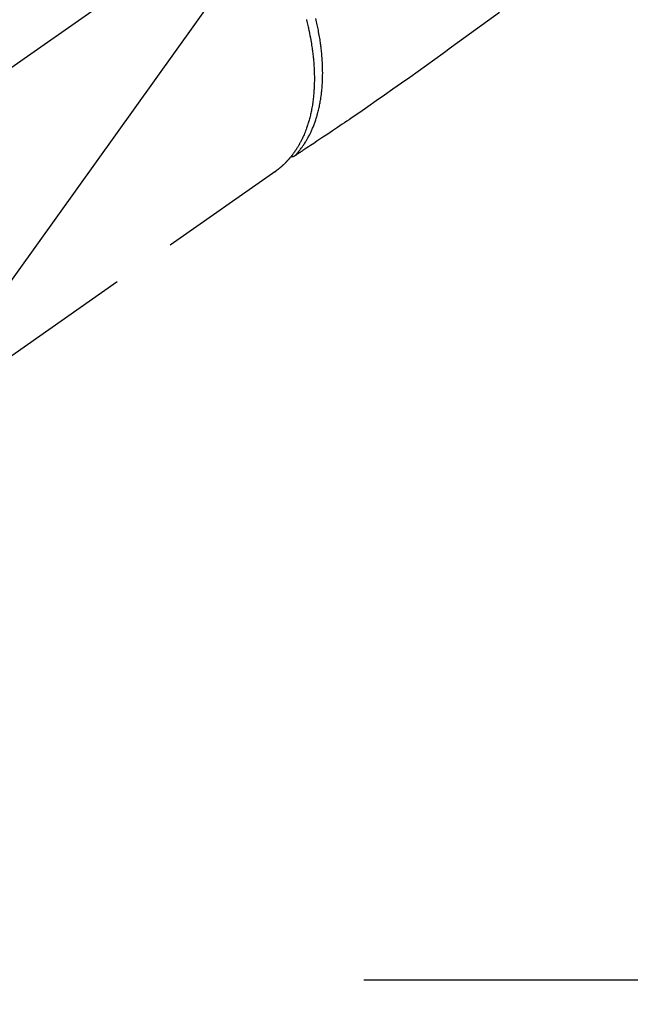
# Model space of a CAD drawing. Extents: x 28111 to 54233, y 210 to 8610.
# Drawn here: x 43877 to 43936, y 6812 to 6908 of the extents above; entities that cross this region are included whole.
import ezdxf

# ---------------------------------------------------------------- set-up
doc = ezdxf.new("R2010")
doc.units = 0
doc.header["$LTSCALE"] = 50
doc.header["$MEASUREMENT"] = 0
for name, pattern in [('CENTER', [2, 1.25, -0.25, 0.25, -0.25]), ('CENTER2', [1.125, 0.75, -0.125, 0.125, -0.125]), ('HIDDEN', [0.375, 0.25, -0.125])]:
    doc.linetypes.add(name, pattern=pattern)
doc.layers.get('0').update_dxf_attribs({"linetype": 'CONTINUOUS'})
doc.layers.add('150-機器', color=8, linetype='CONTINUOUS')
doc.layers.add('160-文字', color=254, linetype='CONTINUOUS')
doc.styles.add('KH001', font='txt')
doc.dimstyles.new('KH1xx030', dxfattribs={"dimscale": 30, "dimtxt": 2, "dimasz": 0.6, "dimexe": 0.3, "dimexo": 1.2, "dimgap": 0.5, "dimtad": 3, "dimdec": 1, "dimdsep": 46, "dimlunit": 6, "dimtxsty": 'KH001', "dimblk": 'DOT', "dimcen": 1, "dimdle": 1, "dimclrd": 256, "dimclre": 256, "dimclrt": 256, "dimadec": 0, "dimazin": 0, "dimtfac": 1, "dimtdec": 1, "dimtix": 1, "dimtmove": 2, "dimatfit": 3, "dimldrblk": 'CLOSEDBLANK', "dimfxl": 1, "dimtolj": 1, "dimtzin": 0, "dimlwd": -1, "dimlwe": -1, "dimarcsym": 0})

# ---------------------------------------------------------------- blocks, each defined once
blk = doc.blocks.new('_ClosedBlank')
at = {"color": 0, "linetype": 'ByBlock', "lineweight": -2}
for p, q in [((-1, 0.1667), (0, 0)), ((-1, 0.1667), (-1, -0.1667)), ((0, 0), (-1, -0.1667))]:
    blk.add_line(p, q, dxfattribs=at)
blk = doc.blocks.new('_Dot')
at = {"color": 0, "linetype": 'ByBlock', "lineweight": -2}
blk.add_line((-0.5, 0), (-1, 0), dxfattribs=at)
at = {"color": 0, "linetype": 'ByBlock', "const_width": 0.5}
blk.add_lwpolyline([(-0.25, 0, 1), (0.25, 0, 1)], format="xyb", close=True, dxfattribs=at)

msp = doc.modelspace()

# ---------------------------------------------------------------- linework, layer by layer
at = {"layer": '150-機器', "color": 13, "linetype": 'CENTER2'}
msp.add_line((44043.042, 7019.533), (43799.024, 6848.67), dxfattribs=at)
at = {"layer": '150-機器', "color": 13, "linetype": 'HIDDEN'}
for p, q in [((43902.082, 6892.829), (43841.739, 6850.577)), ((43901.982, 6892.758), (43902.082, 6892.829))]:
    msp.add_line(p, q, dxfattribs=at)
at = {"layer": '150-機器', "color": 161, "linetype": 'CENTER'}
msp.add_line((43910.634, 6814.341), (44175.436, 6814.341), dxfattribs=at)
at = {"layer": '150-機器', "color": 13, "linetype": 'HIDDEN'}
for points in [[(43923.79, 6908.224), (43922.626, 6907.381), (43921.461, 6906.538), (43920.297, 6905.694), (43919.134, 6904.849), (43918.328, 6904.261), (43917.522, 6903.673), (43916.714, 6903.088), (43915.903, 6902.506), (43915.089, 6901.932), (43914.273, 6901.362), (43913.455, 6900.792), (43912.639, 6900.221), (43911.835, 6899.652), (43911.031, 6899.082), (43910.224, 6898.517), (43909.41, 6897.96), (43909.193, 6897.814), (43908.975, 6897.669), (43908.757, 6897.524), (43908.539, 6897.379), (43908.067, 6897.065), (43907.595, 6896.751), (43907.124, 6896.436), (43906.653, 6896.122), (43906.356, 6895.924), (43906.059, 6895.726), (43905.763, 6895.529), (43905.466, 6895.331), (43905.277, 6895.205), (43905.088, 6895.079), (43904.9, 6894.954), (43904.711, 6894.828), (43904.645, 6894.784), (43904.579, 6894.74), (43904.513, 6894.696), (43904.447, 6894.651), (43904.371, 6894.601), (43904.295, 6894.55), (43904.219, 6894.5), (43904.143, 6894.449), (43904.104, 6894.423), (43904.066, 6894.398), (43904.027, 6894.372), (43903.989, 6894.346), (43903.971, 6894.335), (43903.954, 6894.323), (43903.937, 6894.312), (43903.92, 6894.3), (43903.906, 6894.291), (43903.892, 6894.283), (43903.879, 6894.274), (43903.865, 6894.266), (43903.855, 6894.261), (43903.845, 6894.256), (43903.835, 6894.251), (43903.825, 6894.247), (43903.815, 6894.243), (43903.805, 6894.24), (43903.794, 6894.237), (43903.784, 6894.234), (43903.771, 6894.231), (43903.759, 6894.228), (43903.747, 6894.225), (43903.734, 6894.222), (43903.722, 6894.221), (43903.71, 6894.219), (43903.698, 6894.219), (43903.686, 6894.218), (43903.68, 6894.218), (43903.673, 6894.218), (43903.666, 6894.218), (43903.659, 6894.219), (43903.648, 6894.22), (43903.637, 6894.221), (43903.625, 6894.222), (43903.614, 6894.222), (43903.612, 6894.222), (43903.61, 6894.222), (43903.608, 6894.222), (43903.605, 6894.222), (43903.593, 6894.223), (43903.58, 6894.226), (43903.567, 6894.229), (43903.554, 6894.233)], [(43903.935, 6894.31), (43903.975, 6894.354), (43904.016, 6894.398), (43904.056, 6894.441), (43904.096, 6894.485), (43904.136, 6894.53), (43904.176, 6894.576), (43904.215, 6894.621), (43904.255, 6894.667), (43904.274, 6894.69), (43904.293, 6894.713), (43904.313, 6894.737), (43904.332, 6894.76), (43904.37, 6894.808), (43904.408, 6894.855), (43904.446, 6894.903), (43904.483, 6894.951), (43904.563, 6895.057), (43904.642, 6895.164), (43904.719, 6895.273), (43904.795, 6895.383), (43904.852, 6895.469), (43904.909, 6895.556), (43904.964, 6895.644), (43905.018, 6895.733), (43905.056, 6895.795), (43905.093, 6895.858), (43905.13, 6895.922), (43905.167, 6895.985), (43905.213, 6896.068), (43905.259, 6896.152), (43905.304, 6896.237), (43905.348, 6896.321), (43905.382, 6896.388), (43905.415, 6896.455), (43905.448, 6896.523), (43905.48, 6896.591), (43905.517, 6896.67), (43905.553, 6896.749), (43905.589, 6896.828), (43905.624, 6896.908), (43905.662, 6896.999), (43905.7, 6897.09), (43905.737, 6897.181), (43905.773, 6897.273), (43905.805, 6897.356), (43905.836, 6897.44), (43905.867, 6897.524), (43905.897, 6897.608), (43905.934, 6897.715), (43905.97, 6897.823), (43906.005, 6897.93), (43906.039, 6898.038), (43906.065, 6898.126), (43906.091, 6898.214), (43906.116, 6898.303), (43906.141, 6898.391), (43906.174, 6898.515), (43906.206, 6898.64), (43906.237, 6898.764), (43906.266, 6898.889), (43906.292, 6899.005), (43906.317, 6899.122), (43906.342, 6899.238), (43906.365, 6899.355), (43906.387, 6899.474), (43906.408, 6899.593), (43906.428, 6899.712), (43906.447, 6899.832), (43906.469, 6899.978), (43906.49, 6900.125), (43906.509, 6900.272), (43906.527, 6900.419), (43906.537, 6900.506), (43906.546, 6900.593), (43906.555, 6900.681), (43906.564, 6900.768), (43906.574, 6900.882), (43906.583, 6900.996), (43906.592, 6901.11), (43906.6, 6901.224), (43906.607, 6901.34), (43906.613, 6901.457), (43906.619, 6901.573), (43906.624, 6901.689), (43906.627, 6901.781), (43906.63, 6901.872), (43906.632, 6901.964), (43906.634, 6902.055), (43906.635, 6902.175), (43906.636, 6902.295), (43906.636, 6902.414), (43906.635, 6902.534), (43906.633, 6902.668), (43906.63, 6902.803), (43906.626, 6902.938), (43906.622, 6903.072), (43906.616, 6903.223), (43906.609, 6903.373), (43906.601, 6903.524), (43906.591, 6903.674), (43906.58, 6903.827), (43906.568, 6903.98), (43906.555, 6904.133), (43906.541, 6904.285), (43906.527, 6904.426), (43906.512, 6904.567), (43906.496, 6904.708), (43906.48, 6904.849), (43906.465, 6904.963), (43906.451, 6905.076), (43906.435, 6905.19), (43906.419, 6905.304), (43906.399, 6905.447), (43906.377, 6905.591), (43906.354, 6905.735), (43906.331, 6905.878), (43906.304, 6906.038), (43906.276, 6906.198), (43906.246, 6906.358), (43906.216, 6906.517), (43906.19, 6906.649), (43906.163, 6906.781), (43906.136, 6906.912), (43906.108, 6907.043), (43906.076, 6907.191), (43906.043, 6907.339), (43906.01, 6907.486), (43905.975, 6907.633)], [(43905.056, 6907.536), (43905.072, 6907.473), (43905.087, 6907.411), (43905.103, 6907.349), (43905.134, 6907.224), (43905.164, 6907.1), (43905.193, 6906.975), (43905.222, 6906.85), (43905.247, 6906.742), (43905.271, 6906.634), (43905.294, 6906.525), (43905.317, 6906.417), (43905.362, 6906.203), (43905.404, 6905.988), (43905.445, 6905.773), (43905.484, 6905.558), (43905.513, 6905.391), (43905.541, 6905.225), (43905.568, 6905.058), (43905.593, 6904.891), (43905.611, 6904.771), (43905.627, 6904.651), (43905.644, 6904.531), (43905.659, 6904.411), (43905.676, 6904.277), (43905.692, 6904.144), (43905.707, 6904.011), (43905.721, 6903.877), (43905.733, 6903.76), (43905.744, 6903.642), (43905.754, 6903.524), (43905.764, 6903.407), (43905.774, 6903.276), (43905.784, 6903.146), (43905.792, 6903.015), (43905.8, 6902.884), (43905.806, 6902.77), (43905.812, 6902.655), (43905.816, 6902.54), (43905.82, 6902.426), (43905.824, 6902.299), (43905.827, 6902.171), (43905.829, 6902.044), (43905.83, 6901.916), (43905.83, 6901.833), (43905.83, 6901.749), (43905.83, 6901.666), (43905.829, 6901.582), (43905.826, 6901.404), (43905.822, 6901.225), (43905.815, 6901.047), (43905.806, 6900.869), (43905.801, 6900.774), (43905.795, 6900.68), (43905.789, 6900.586), (43905.782, 6900.492), (43905.772, 6900.373), (43905.762, 6900.254), (43905.751, 6900.134), (43905.739, 6900.015), (43905.725, 6899.886), (43905.709, 6899.756), (43905.693, 6899.626), (43905.675, 6899.497), (43905.666, 6899.433), (43905.656, 6899.369), (43905.647, 6899.305), (43905.637, 6899.241), (43905.614, 6899.104), (43905.591, 6898.966), (43905.565, 6898.829), (43905.539, 6898.692), (43905.516, 6898.581), (43905.493, 6898.472), (43905.468, 6898.362), (43905.443, 6898.252), (43905.415, 6898.133), (43905.385, 6898.014), (43905.354, 6897.896), (43905.322, 6897.777), (43905.295, 6897.685), (43905.269, 6897.592), (43905.241, 6897.5), (43905.213, 6897.408), (43905.18, 6897.306), (43905.147, 6897.205), (43905.113, 6897.103), (43905.078, 6897.003), (43905.03, 6896.871), (43904.981, 6896.74), (43904.929, 6896.61), (43904.877, 6896.481), (43904.828, 6896.365), (43904.777, 6896.25), (43904.725, 6896.135), (43904.672, 6896.021), (43904.633, 6895.94), (43904.593, 6895.859), (43904.552, 6895.779), (43904.511, 6895.699), (43904.485, 6895.65), (43904.459, 6895.6), (43904.432, 6895.551), (43904.405, 6895.502), (43904.384, 6895.463), (43904.362, 6895.425), (43904.341, 6895.386), (43904.319, 6895.348), (43904.286, 6895.291), (43904.252, 6895.234), (43904.218, 6895.178), (43904.184, 6895.121), (43904.161, 6895.084), (43904.137, 6895.047), (43904.114, 6895.01), (43904.09, 6894.973), (43904.043, 6894.901), (43903.995, 6894.828), (43903.946, 6894.757), (43903.896, 6894.685), (43903.868, 6894.646), (43903.84, 6894.606), (43903.811, 6894.567), (43903.783, 6894.528), (43903.754, 6894.489), (43903.725, 6894.451), (43903.696, 6894.413), (43903.667, 6894.375), (43903.65, 6894.354), (43903.634, 6894.332), (43903.618, 6894.311), (43903.601, 6894.29), (43903.589, 6894.276), (43903.578, 6894.262), (43903.566, 6894.247), (43903.554, 6894.233), (43903.529, 6894.202), (43903.504, 6894.171), (43903.479, 6894.14), (43903.453, 6894.11), (43903.443, 6894.097), (43903.432, 6894.085), (43903.422, 6894.073), (43903.412, 6894.061), (43903.398, 6894.045), (43903.384, 6894.029), (43903.37, 6894.013), (43903.356, 6893.997), (43903.339, 6893.977), (43903.322, 6893.957), (43903.304, 6893.937), (43903.287, 6893.918), (43903.272, 6893.902), (43903.258, 6893.886), (43903.244, 6893.871), (43903.229, 6893.855), (43903.208, 6893.832), (43903.187, 6893.809), (43903.166, 6893.786), (43903.144, 6893.763), (43903.123, 6893.74), (43903.101, 6893.717), (43903.079, 6893.695), (43903.057, 6893.672), (43903.035, 6893.65), (43903.012, 6893.628), (43902.99, 6893.606), (43902.968, 6893.584), (43902.953, 6893.569), (43902.939, 6893.554), (43902.924, 6893.54), (43902.909, 6893.525), (43902.887, 6893.503), (43902.864, 6893.482), (43902.841, 6893.46), (43902.819, 6893.439), (43902.796, 6893.417), (43902.773, 6893.396), (43902.75, 6893.375), (43902.727, 6893.354), (43902.711, 6893.34), (43902.696, 6893.326), (43902.68, 6893.312), (43902.665, 6893.298), (43902.634, 6893.271), (43902.603, 6893.244), (43902.571, 6893.217), (43902.54, 6893.19), (43902.516, 6893.17), (43902.492, 6893.15), (43902.468, 6893.129), (43902.444, 6893.109), (43902.42, 6893.09), (43902.396, 6893.07), (43902.372, 6893.051), (43902.348, 6893.031), (43902.323, 6893.012), (43902.299, 6892.993), (43902.274, 6892.974), (43902.249, 6892.955), (43902.224, 6892.936), (43902.2, 6892.917), (43902.175, 6892.898), (43902.15, 6892.879), (43902.133, 6892.867), (43902.116, 6892.854), (43902.099, 6892.842), (43902.082, 6892.829)]]:
    msp.add_lwpolyline(points, dxfattribs=at)

# ---------------------------------------------------------------- leaders
at = {"layer": '160-文字', "annotation_type": 0, "has_hookline": 1, "hookline_direction": 1}
for points, text_width in [([(44823.035, 7039.341), (43909.055, 5357.244), (43891.055, 5357.244)], 1630.051), ([(44553.035, 7039.341), (43798.175, 5672.067), (43780.175, 5672.067)], 1240.203), ([(43923.035, 6947.323), (43304.476, 6084.048), (43286.476, 6084.048)], 963.959)]:
    msp.add_leader(points, dimstyle='KH1xx030', override={"dimgap": 0.5, "dimtad": 1}, dxfattribs=dict(at, text_width=text_width))
at = {"layer": '160-文字'}
msp.add_leader([(44163.035, 7019.341), (43304.476, 6084.048)], dimstyle='KH1xx030', override={"dimgap": 0.5, "dimtad": 1}, dxfattribs=at)

doc.saveas('drawing.dxf')
